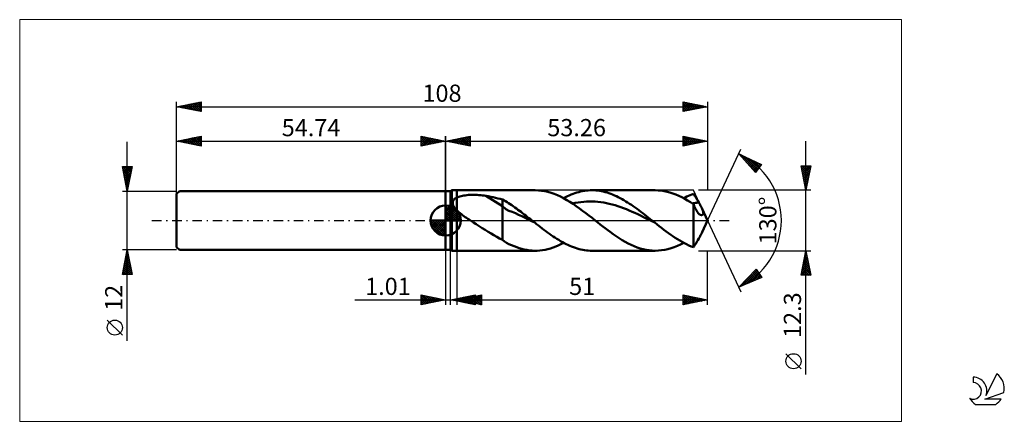
# Model space of a CAD drawing. Units: millimetres. Extents: x -87 to 114, y -41 to 41.
import ezdxf
from ezdxf.enums import TextEntityAlignment as Align

# ---------------------------------------------------------------- set-up
doc = ezdxf.new("R2010")
doc.units = ezdxf.units.MM
doc.header["$LTSCALE"] = 4.85
doc.linetypes.add('cc_dim_arrow', pattern=[0])
doc.linetypes.add('LONGDASH_DASH', pattern=[0.85, 0.4, -0.2, 0.05, -0.2])
for name, color, linetype in [('1', 4, 'CONTINUOUS'), ('2', 7, 'CONTINUOUS'), ('4', 2, 'LONGDASH_DASH'), ('CUT', 1, 'CONTINUOUS'), ('INFTOTAL', 9, 'CONTINUOUS'), ('NOCUT', 7, 'CONTINUOUS'), ('SK1', 4, 'CONTINUOUS'), ('SK2', 7, 'CONTINUOUS'), ('SK4', 2, 'LONGDASH_DASH'), ('SK6', 5, 'CONTINUOUS')]:
    doc.layers.add(name, color=color, linetype=linetype)
doc.styles.get("Standard").update_dxf_attribs({"font": 'Monospac821 BT'})

msp = doc.modelspace()

# ---------------------------------------------------------------- linework, layer by layer
at = {"color": 4, "linetype": 'cc_dim_arrow'}
for p, q in [((0, 2.98), (0.08, 3.06)), ((0, 2.55), (0.47, 3.02)), ((0, 2.98), (2.98, 0)), ((0, 2.12), (0.83, 2.95)), ((0, 1.68), (1.15, 2.84)), ((0, 1.25), (1.45, 2.7)), ((0, 2.55), (2.55, 0)), ((0, 0.82), (1.72, 2.53)), ((0, 0.38), (1.96, 2.35)), ((0, 2.12), (2.12, 0)), ((0.05, 0), (2.19, 2.14)), ((0.38, 3.04), (3.04, 0.38)), ((0.93, 2.92), (2.92, 0.93)), ((1.82, 2.46), (2.46, 1.82)), ((-3.06, -0.08), (-2.98, 0)), ((-3.02, -0.47), (-2.55, 0)), ((-2.95, -0.83), (-2.12, 0)), ((-2.84, -1.15), (-1.68, 0)), ((-2.7, -1.45), (-1.25, 0)), ((-2.65, 0), (0, -2.65)), ((-2.53, -1.72), (-0.82, 0)), ((-2.35, -1.96), (-0.38, 0)), ((-2.21, 0), (0, -2.21)), ((-1.78, 0), (0, -1.78)), ((-1.35, 0), (0, -1.35)), ((-0.92, 0), (0, -0.92)), ((-0.48, 0), (0, -0.48)), ((-0.05, 0), (0, -0.05)), ((0, 1.68), (1.68, 0)), ((0, 1.25), (1.25, 0)), ((0, 0.82), (0.82, 0)), ((0, 0.38), (0.38, 0)), ((0.48, 0), (2.39, 1.91)), ((0.92, 0), (2.57, 1.66)), ((1.35, 0), (2.73, 1.38)), ((1.78, 0), (2.86, 1.08)), ((2.21, 0), (2.97, 0.75)), ((2.65, 0), (3.04, 0.39)), ((-3.06, -0.02), (-0.02, -3.06)), ((-3.02, -0.49), (-0.49, -3.02)), ((-2.86, -1.08), (-1.08, -2.86)), ((-2.14, -2.19), (0, -0.05)), ((-1.91, -2.39), (0, -0.48)), ((-1.66, -2.57), (0, -0.92)), ((-1.38, -2.73), (0, -1.35)), ((-1.08, -2.86), (0, -1.78)), ((-0.75, -2.97), (0, -2.21)), ((-0.39, -3.04), (0, -2.65))]:
    msp.add_line(p, q, dxfattribs=at)
at = {"layer": '1', "color": 4, "linetype": 'CONTINUOUS', "lineweight": 50}
for p, q in [((1, 6), (1.26, 6.15)), ((1.26, 6.15), (2.26, 6.15)), ((1.26, -6.15), (1.26, 6.15)), ((2.26, 6.15), (18.21, 6.15)), ((2.26, -6.15), (2.26, 6.15)), ((18.86, 6.13), (18.22, 6.15)), ((19.5, 6.06), (18.86, 6.13)), ((20.15, 5.96), (19.5, 6.06)), ((27.83, 5.96), (28.21, 6.03)), ((28.21, 6.03), (28.6, 6.08)), ((28.6, 6.08), (28.98, 6.12)), ((28.98, 6.12), (29.37, 6.14)), ((29.37, 6.14), (29.75, 6.15)), ((30.14, 6.14), (29.75, 6.15)), ((29.75, 6.15), (42.62, 6.15)), ((30.52, 6.12), (30.14, 6.14)), ((30.9, 6.08), (30.52, 6.12)), ((31.28, 6.03), (30.9, 6.08)), ((31.66, 5.97), (31.28, 6.03)), ((43.22, 6.13), (42.62, 6.15)), ((43.82, 6.08), (43.22, 6.13)), ((44.41, 5.99), (43.82, 6.08)), ((0, 6), (1, 6)), ((0, -6), (0, 6)), ((1, -6), (1, 6)), ((1.49, 3.93), (1.53, 4.02)), ((1.53, 4.02), (1.57, 4.1)), ((1.57, 4.1), (1.63, 4.18)), ((1.63, 4.18), (1.69, 4.25)), ((1.69, 4.25), (1.76, 4.32)), ((1.76, 4.32), (1.83, 4.39)), ((1.83, 4.39), (1.91, 4.45)), ((1.91, 4.45), (1.99, 4.51)), ((1.99, 4.51), (2.08, 4.56)), ((2.08, 4.56), (2.17, 4.61)), ((2.17, 4.61), (2.26, 4.66)), ((2.26, 4.66), (2.46, 4.75)), ((2.46, 4.75), (2.67, 4.83)), ((2.67, 4.83), (2.91, 4.91)), ((2.91, 4.91), (3.16, 4.97)), ((3.16, 4.97), (3.42, 5.03)), ((3.42, 5.03), (3.7, 5.08)), ((3.7, 5.08), (3.99, 5.12)), ((3.99, 5.12), (4.3, 5.16)), ((4.3, 5.16), (4.63, 5.19)), ((4.63, 5.19), (4.97, 5.21)), ((4.97, 5.21), (5.32, 5.22)), ((5.32, 5.22), (5.68, 5.22)), ((6.04, 5.22), (5.68, 5.22)), ((6.4, 5.2), (6.04, 5.22)), ((6.77, 5.18), (6.4, 5.2)), ((7.13, 5.15), (6.77, 5.18)), ((7.48, 5.11), (7.13, 5.15)), ((7.84, 5.06), (7.48, 5.11)), ((8.19, 5), (7.84, 5.06)), ((11.56, 2.9), (8.19, 5)), ((8.67, 4.92), (8.19, 5)), ((9.16, 4.82), (8.67, 4.92)), ((9.64, 4.73), (9.16, 4.82)), ((10.12, 4.62), (9.64, 4.73)), ((10.61, 4.51), (10.12, 4.62)), ((11.08, 4.4), (10.61, 4.51)), ((11.56, 4.27), (11.08, 4.4)), ((11.88, 4.1), (11.56, 4.27)), ((11.56, -3.92), (11.56, 4.27)), ((12.19, 3.92), (11.88, 4.1)), ((20.78, 5.81), (20.15, 5.96)), ((21.42, 5.63), (20.78, 5.81)), ((22.07, 5.41), (21.42, 5.63)), ((22.71, 5.15), (22.07, 5.41)), ((23.35, 4.85), (22.71, 5.15)), ((23.99, 4.52), (23.35, 4.85)), ((23.98, 4.53), (24.37, 4.73)), ((24.64, 4.16), (23.99, 4.52)), ((24.37, 4.73), (24.75, 4.92)), ((25.28, 3.78), (24.64, 4.16)), ((24.75, 4.92), (25.13, 5.1)), ((25.13, 5.1), (25.52, 5.26)), ((25.52, 5.26), (25.91, 5.41)), ((25.91, 5.41), (26.29, 5.55)), ((26.29, 5.55), (26.68, 5.67)), ((26.68, 5.67), (27.06, 5.78)), ((27.06, 5.78), (27.44, 5.88)), ((27.44, 5.88), (27.83, 5.96)), ((32.04, 5.89), (31.66, 5.97)), ((32.43, 5.79), (32.04, 5.89)), ((32.81, 5.68), (32.43, 5.79)), ((33.19, 5.56), (32.81, 5.68)), ((33.57, 5.42), (33.19, 5.56)), ((33.95, 5.28), (33.57, 5.42)), ((34.33, 5.11), (33.95, 5.28)), ((34.71, 4.94), (34.33, 5.11)), ((35.1, 4.75), (34.71, 4.94)), ((35.48, 4.56), (35.1, 4.75)), ((35.86, 4.35), (35.48, 4.56)), ((36.24, 4.13), (35.86, 4.35)), ((36.62, 3.9), (36.24, 4.13)), ((45.01, 5.86), (44.41, 5.99)), ((45.61, 5.7), (45.01, 5.86)), ((46.21, 5.51), (45.61, 5.7)), ((46.81, 5.28), (46.21, 5.51)), ((47.41, 5.02), (46.81, 5.28)), ((48, 4.74), (47.41, 5.02)), ((48.6, 4.42), (48, 4.74)), ((48.4, 4.53), (48.73, 4.7)), ((49.2, 4.08), (48.6, 4.42)), ((48.73, 4.7), (49.06, 4.87)), ((49.06, 4.87), (49.4, 5.02)), ((49.79, 3.71), (49.2, 4.08)), ((49.4, 5.02), (49.73, 5.17)), ((49.73, 5.17), (50.06, 5.31)), ((50.06, 5.31), (50.39, 5.44)), ((50.54, 5.21), (50.39, 5.44)), ((50.69, 4.98), (50.54, 5.21)), ((50.84, 4.74), (50.69, 4.98)), ((51, 4.49), (50.84, 4.74)), ((51.15, 4.23), (51, 4.49)), ((51.3, 3.97), (51.15, 4.23)), ((0, 0), (0, 3.06)), ((1.43, 3.66), (1.44, 3.76)), ((1.43, 3.57), (1.43, 3.66)), ((1.43, 3.47), (1.43, 3.57)), ((1.45, 3.37), (1.43, 3.47)), ((1.44, 3.76), (1.46, 3.85)), ((1.47, 3.28), (1.45, 3.37)), ((1.46, 3.85), (1.49, 3.93)), ((1.5, 3.18), (1.47, 3.28)), ((1.54, 3.08), (1.5, 3.18)), ((1.58, 2.99), (1.54, 3.08)), ((1.63, 2.89), (1.58, 2.99)), ((1.69, 2.8), (1.63, 2.89)), ((1.75, 2.71), (1.69, 2.8)), ((1.81, 2.61), (1.75, 2.71)), ((1.88, 2.52), (1.81, 2.61)), ((1.95, 2.43), (1.88, 2.52)), ((2.02, 2.34), (1.95, 2.43)), ((2.1, 2.26), (2.02, 2.34)), ((2.18, 2.17), (2.1, 2.26)), ((2.26, 2.09), (2.18, 2.17)), ((2.48, 1.88), (2.26, 2.09)), ((12.21, 2.3), (11.56, 2.9)), ((12.5, 3.73), (12.19, 3.92)), ((12.86, 1.96), (12.21, 2.3)), ((12.8, 3.53), (12.5, 3.73)), ((13.11, 3.32), (12.8, 3.53)), ((13.43, 3.11), (13.11, 3.32)), ((13.74, 2.89), (13.43, 3.11)), ((14.06, 2.66), (13.74, 2.89)), ((14.38, 2.44), (14.06, 2.66)), ((14.7, 2.2), (14.38, 2.44)), ((15.01, 1.97), (14.7, 2.2)), ((25.92, 3.36), (25.28, 3.78)), ((25.78, 3.45), (26.36, 3.57)), ((26.56, 2.92), (25.92, 3.36)), ((26.36, 3.57), (26.93, 3.67)), ((27.21, 2.47), (26.56, 2.92)), ((26.93, 3.67), (27.51, 3.76)), ((27.85, 2), (27.21, 2.47)), ((27.51, 3.76), (28.09, 3.82)), ((28.09, 3.82), (28.67, 3.85)), ((28.67, 3.85), (29.24, 3.87)), ((29.82, 3.87), (29.24, 3.87)), ((30.4, 3.84), (29.82, 3.87)), ((30.97, 3.8), (30.4, 3.84)), ((31.55, 3.73), (30.97, 3.8)), ((32.13, 3.64), (31.55, 3.73)), ((32.71, 3.54), (32.13, 3.64)), ((33.28, 3.41), (32.71, 3.54)), ((33.86, 3.26), (33.28, 3.41)), ((34.44, 3.09), (33.86, 3.26)), ((35.02, 2.91), (34.44, 3.09)), ((35.59, 2.72), (35.02, 2.91)), ((36.17, 2.51), (35.59, 2.72)), ((36.75, 2.28), (36.17, 2.51)), ((37, 3.66), (36.62, 3.9)), ((37.32, 2.04), (36.75, 2.28)), ((37.38, 3.42), (37, 3.66)), ((37.9, 1.79), (37.32, 2.04)), ((37.77, 3.16), (37.38, 3.42)), ((38.15, 2.9), (37.77, 3.16)), ((38.53, 2.63), (38.15, 2.9)), ((38.91, 2.35), (38.53, 2.63)), ((39.29, 2.07), (38.91, 2.35)), ((39.67, 1.79), (39.29, 2.07)), ((50.39, 3.32), (49.79, 3.71)), ((50.2, 3.45), (50.41, 3.5)), ((50.45, 3.18), (50.39, 3.32)), ((50.39, -5.44), (50.39, 3.32)), ((50.41, 3.5), (50.62, 3.54)), ((50.5, 3.05), (50.45, 3.18)), ((50.56, 2.91), (50.5, 3.05)), ((50.62, 2.78), (50.56, 2.91)), ((50.62, 3.54), (50.83, 3.58)), ((50.68, 2.65), (50.62, 2.78)), ((50.74, 2.52), (50.68, 2.65)), ((50.8, 2.4), (50.74, 2.52)), ((50.86, 2.28), (50.8, 2.4)), ((50.83, 3.58), (51.04, 3.62)), ((50.92, 2.16), (50.86, 2.28)), ((50.98, 2.05), (50.92, 2.16)), ((51.05, 1.95), (50.98, 2.05)), ((51.04, 3.62), (51.24, 3.66)), ((51.24, 3.66), (51.45, 3.69)), ((51.45, 3.69), (51.3, 3.97)), ((51.59, 3.44), (51.45, 3.69)), ((51.72, 3.2), (51.59, 3.44)), ((51.85, 2.98), (51.72, 3.2)), ((51.96, 2.76), (51.85, 2.98)), ((52.07, 2.55), (51.96, 2.76)), ((52.16, 2.36), (52.07, 2.55)), ((52.29, 2.06), (52.16, 2.36)), ((53.26, 0), (52.16, 2.36)), ((52.36, 1.83), (52.29, 2.06)), ((0, 0), (-3.06, 0)), ((0, 0), (3.06, 0)), ((0, -3.06), (0, 0)), ((2.71, 1.67), (2.48, 1.88)), ((2.95, 1.47), (2.71, 1.67)), ((3.19, 1.27), (2.95, 1.47)), ((3.44, 1.08), (3.19, 1.27)), ((3.7, 0.89), (3.44, 1.08)), ((3.96, 0.71), (3.7, 0.89)), ((4.23, 0.53), (3.96, 0.71)), ((4.49, 0.35), (4.23, 0.53)), ((4.76, 0.17), (4.49, 0.35)), ((5.02, 0), (4.76, 0.17)), ((5.63, -0.39), (5.02, 0)), ((13.52, 1.76), (12.86, 1.96)), ((14.18, 1.5), (13.52, 1.76)), ((14.83, 1.18), (14.18, 1.5)), ((15.48, 0.86), (14.83, 1.18)), ((15.33, 1.73), (15.01, 1.97)), ((15.65, 1.49), (15.33, 1.73)), ((16.14, 0.53), (15.48, 0.86)), ((15.96, 1.24), (15.65, 1.49)), ((16.28, 1), (15.96, 1.24)), ((16.79, 0.21), (16.14, 0.53)), ((16.6, 0.75), (16.28, 1)), ((16.91, 0.5), (16.6, 0.75)), ((17.44, -0.11), (16.79, 0.21)), ((17.23, 0.25), (16.91, 0.5)), ((17.55, 0), (17.23, 0.25)), ((17.64, -0.07), (17.55, 0)), ((28.49, 1.51), (27.85, 2)), ((29.13, 1.01), (28.49, 1.51)), ((29.77, 0.51), (29.13, 1.01)), ((30.42, 0), (29.77, 0.51)), ((30.92, -0.4), (30.42, 0)), ((38.48, 1.53), (37.9, 1.79)), ((39.06, 1.26), (38.48, 1.53)), ((39.63, 0.99), (39.06, 1.26)), ((40.21, 0.71), (39.63, 0.99)), ((40.06, 1.49), (39.67, 1.79)), ((40.44, 1.2), (40.06, 1.49)), ((40.79, 0.42), (40.21, 0.71)), ((40.82, 0.9), (40.44, 1.2)), ((41.36, 0.14), (40.79, 0.42)), ((41.2, 0.6), (40.82, 0.9)), ((41.58, 0.3), (41.2, 0.6)), ((41.94, -0.15), (41.36, 0.14)), ((41.96, 0), (41.58, 0.3)), ((42.06, -0.07), (41.96, 0)), ((51.11, 1.84), (51.05, 1.95)), ((51.18, 1.75), (51.11, 1.84)), ((51.24, 1.66), (51.18, 1.75)), ((51.31, 1.57), (51.24, 1.66)), ((51.37, 1.49), (51.31, 1.57)), ((51.44, 1.42), (51.37, 1.49)), ((51.51, 1.36), (51.44, 1.42)), ((51.57, 1.3), (51.51, 1.36)), ((51.64, 1.24), (51.57, 1.3)), ((51.71, 1.2), (51.64, 1.24)), ((51.77, 1.16), (51.71, 1.2)), ((51.84, 1.14), (51.77, 1.16)), ((51.91, 1.12), (51.84, 1.14)), ((51.97, 1.11), (51.91, 1.12)), ((52.04, 1.1), (51.97, 1.11)), ((52.04, 1.1), (52.1, 1.11)), ((52.1, 1.11), (52.16, 1.13)), ((52.16, 1.13), (52.21, 1.16)), ((52.16, -2.36), (53.26, 0)), ((52.21, 1.16), (52.26, 1.2)), ((52.26, 1.2), (52.31, 1.25)), ((52.31, 1.25), (52.35, 1.31)), ((52.35, 1.31), (52.38, 1.4)), ((52.39, 1.65), (52.36, 1.83)), ((52.38, 1.4), (52.4, 1.51)), ((52.4, 1.51), (52.39, 1.65)), ((6.23, -0.77), (5.63, -0.39)), ((6.84, -1.15), (6.23, -0.77)), ((7.45, -1.53), (6.84, -1.15)), ((8.05, -1.91), (7.45, -1.53)), ((8.65, -2.28), (8.05, -1.91)), ((18.1, -0.44), (17.44, -0.11)), ((17.73, -0.15), (17.64, -0.07)), ((17.82, -0.22), (17.73, -0.15)), ((17.91, -0.29), (17.82, -0.22)), ((18.01, -0.36), (17.91, -0.29)), ((18.1, -0.44), (18.01, -0.36)), ((18.47, -0.73), (18.1, -0.44)), ((18.85, -1.03), (18.47, -0.73)), ((19.22, -1.32), (18.85, -1.03)), ((19.6, -1.61), (19.22, -1.32)), ((19.98, -1.89), (19.6, -1.61)), ((20.35, -2.17), (19.98, -1.89)), ((31.43, -0.8), (30.92, -0.4)), ((31.93, -1.19), (31.43, -0.8)), ((32.44, -1.58), (31.93, -1.19)), ((32.95, -1.97), (32.44, -1.58)), ((33.46, -2.34), (32.95, -1.97)), ((42.52, -0.44), (41.94, -0.15)), ((42.15, -0.15), (42.06, -0.07)), ((42.24, -0.22), (42.15, -0.15)), ((42.33, -0.29), (42.24, -0.22)), ((42.43, -0.37), (42.33, -0.29)), ((42.52, -0.44), (42.43, -0.37)), ((42.98, -0.8), (42.52, -0.44)), ((43.44, -1.16), (42.98, -0.8)), ((43.91, -1.52), (43.44, -1.16)), ((44.37, -1.87), (43.91, -1.52)), ((44.83, -2.22), (44.37, -1.87)), ((9.24, -2.64), (8.65, -2.28)), ((9.82, -2.99), (9.24, -2.64)), ((10.4, -3.32), (9.82, -2.99)), ((10.97, -3.63), (10.4, -3.32)), ((11.56, -3.92), (10.97, -3.63)), ((11.96, -4.25), (11.56, -3.92)), ((20.73, -2.45), (20.35, -2.17)), ((21.11, -2.72), (20.73, -2.45)), ((21.48, -2.98), (21.11, -2.72)), ((21.86, -3.24), (21.48, -2.98)), ((22.23, -3.49), (21.86, -3.24)), ((22.61, -3.73), (22.23, -3.49)), ((22.99, -3.96), (22.61, -3.73)), ((23.36, -4.18), (22.99, -3.96)), ((34.07, -2.78), (33.46, -2.34)), ((34.68, -3.21), (34.07, -2.78)), ((35.29, -3.61), (34.68, -3.21)), ((35.9, -3.99), (35.29, -3.61)), ((36.51, -4.34), (35.9, -3.99)), ((45.3, -2.56), (44.83, -2.22)), ((45.76, -2.89), (45.3, -2.56)), ((46.22, -3.2), (45.76, -2.89)), ((46.69, -3.51), (46.22, -3.2)), ((47.15, -3.81), (46.69, -3.51)), ((47.61, -4.09), (47.15, -3.81)), ((51.15, -4.23), (51.3, -3.97)), ((51.3, -3.97), (51.45, -3.69)), ((51.45, -3.69), (51.59, -3.44)), ((51.59, -3.44), (51.72, -3.2)), ((51.72, -3.2), (51.85, -2.98)), ((51.85, -2.98), (51.96, -2.76)), ((51.96, -2.76), (52.07, -2.55)), ((52.07, -2.55), (52.16, -2.36)), ((0, -6), (1, -6)), ((1.26, -6.15), (1, -6)), ((12.4, -4.54), (11.96, -4.25)), ((12.87, -4.79), (12.4, -4.54)), ((13.39, -5.01), (12.87, -4.79)), ((13.92, -5.23), (13.39, -5.01)), ((14.44, -5.44), (13.92, -5.23)), ((14.94, -5.61), (14.44, -5.44)), ((15.46, -5.77), (14.94, -5.61)), ((15.98, -5.9), (15.46, -5.77)), ((16.51, -6), (15.98, -5.9)), ((17.04, -6.08), (16.51, -6)), ((19.7, -6.04), (20.24, -5.94)), ((20.24, -5.94), (20.77, -5.82)), ((20.77, -5.82), (21.31, -5.67)), ((21.31, -5.67), (21.85, -5.49)), ((21.85, -5.49), (22.38, -5.28)), ((22.38, -5.28), (22.91, -5.06)), ((22.91, -5.06), (23.45, -4.8)), ((23.74, -4.4), (23.36, -4.18)), ((23.45, -4.8), (23.98, -4.53)), ((24.11, -4.6), (23.74, -4.4)), ((24.49, -4.79), (24.11, -4.6)), ((24.87, -4.97), (24.49, -4.79)), ((25.24, -5.14), (24.87, -4.97)), ((25.62, -5.3), (25.24, -5.14)), ((25.99, -5.44), (25.62, -5.3)), ((26.37, -5.58), (25.99, -5.44)), ((26.75, -5.69), (26.37, -5.58)), ((27.12, -5.8), (26.75, -5.69)), ((27.5, -5.89), (27.12, -5.8)), ((27.87, -5.97), (27.5, -5.89)), ((28.25, -6.04), (27.87, -5.97)), ((37.12, -4.67), (36.51, -4.34)), ((37.73, -4.97), (37.12, -4.67)), ((38.35, -5.24), (37.73, -4.97)), ((38.96, -5.48), (38.35, -5.24)), ((39.57, -5.68), (38.96, -5.48)), ((40.18, -5.85), (39.57, -5.68)), ((40.79, -5.98), (40.18, -5.85)), ((41.4, -6.07), (40.79, -5.98)), ((43.91, -6.07), (44.55, -5.96)), ((44.55, -5.96), (45.19, -5.82)), ((45.19, -5.82), (45.83, -5.63)), ((45.83, -5.63), (46.48, -5.41)), ((46.48, -5.41), (47.12, -5.15)), ((47.12, -5.15), (47.76, -4.86)), ((48.08, -4.35), (47.61, -4.09)), ((47.76, -4.86), (48.4, -4.53)), ((48.54, -4.6), (48.08, -4.35)), ((49, -4.84), (48.54, -4.6)), ((49.47, -5.06), (49, -4.84)), ((49.93, -5.26), (49.47, -5.06)), ((50.39, -5.44), (49.93, -5.26)), ((50.39, -5.44), (50.54, -5.21)), ((50.54, -5.21), (50.69, -4.98)), ((50.69, -4.98), (50.84, -4.74)), ((50.84, -4.74), (51, -4.49)), ((51, -4.49), (51.15, -4.23)), ((1.26, -6.15), (2.26, -6.15)), ((18.21, -6.15), (2.26, -6.15)), ((17.57, -6.13), (17.04, -6.08)), ((18.1, -6.15), (17.57, -6.13)), ((18.1, -6.15), (18.63, -6.14)), ((18.63, -6.14), (19.17, -6.1)), ((19.17, -6.1), (19.7, -6.04)), ((28.63, -6.09), (28.25, -6.04)), ((29, -6.12), (28.63, -6.09)), ((29.38, -6.14), (29, -6.12)), ((29.75, -6.15), (29.38, -6.14)), ((42.62, -6.15), (29.75, -6.15)), ((42.01, -6.13), (41.4, -6.07)), ((42.62, -6.15), (42.01, -6.13)), ((42.62, -6.15), (43.27, -6.13)), ((43.27, -6.13), (43.91, -6.07))]:
    msp.add_line(p, q, dxfattribs=at)
for start, end in [(90, 180), (0, 90), (180, 270), (270, 0)]:
    msp.add_arc((0, 0), 3.06, start, end, dxfattribs=at)
at = {"layer": '2', "color": 7, "linetype": 'CONTINUOUS', "lineweight": 25}
for p, q in [((0, 0), (0, 17.15)), ((0, 16.15), (5, 17.15)), ((0, 16.15), (53.26, 16.15)), ((5, 15.15), (0, 16.15)), ((0.02, 16.15), (0.03, 16.16)), ((0.33, 16.22), (0.5, 16.05)), ((0.38, 16.07), (0.57, 16.26)), ((0.68, 16.29), (1.03, 15.94)), ((0.73, 16), (1.1, 16.37)), ((1.04, 16.36), (1.56, 15.84)), ((1.08, 15.93), (1.63, 16.48)), ((1.39, 16.43), (2.09, 15.73)), ((1.44, 15.86), (2.16, 16.58)), ((1.74, 16.5), (2.62, 15.63)), ((1.79, 15.79), (2.69, 16.69)), ((2.1, 16.57), (3.15, 15.52)), ((2.14, 15.72), (3.22, 16.79)), ((2.45, 16.64), (3.68, 15.41)), ((2.5, 15.65), (3.75, 16.9)), ((2.81, 16.71), (4.21, 15.31)), ((2.85, 15.58), (4.28, 17.01)), ((3.16, 16.78), (4.74, 15.2)), ((3.21, 15.51), (4.81, 17.11)), ((3.51, 16.85), (5, 15.36)), ((3.56, 15.44), (5, 16.88)), ((3.87, 16.92), (5, 15.79)), ((3.91, 15.37), (5, 16.46)), ((4.22, 16.99), (5, 16.21)), ((4.27, 15.3), (5, 16.03)), ((4.57, 17.06), (5, 16.64)), ((4.93, 17.14), (5, 17.06)), ((5, 17.15), (5, 15.15)), ((48.26, 15.15), (48.26, 17.15)), ((48.26, 17.15), (53.26, 16.15)), ((48.26, 16.91), (48.46, 17.11)), ((48.26, 17.08), (49.87, 15.47)), ((48.26, 16.48), (48.82, 17.04)), ((48.26, 16.06), (49.17, 16.97)), ((48.26, 15.63), (49.52, 16.9)), ((48.26, 15.21), (49.88, 16.83)), ((48.26, 16.65), (49.51, 15.4)), ((48.26, 16.23), (49.16, 15.33)), ((53.26, 16.15), (48.26, 15.15)), ((48.7, 17.06), (50.22, 15.54)), ((48.71, 15.24), (50.23, 16.76)), ((49.23, 16.96), (50.57, 15.61)), ((49.25, 15.35), (50.58, 16.69)), ((49.76, 16.85), (50.93, 15.68)), ((49.78, 15.45), (50.94, 16.61)), ((50.29, 16.74), (51.28, 15.75)), ((50.31, 15.56), (51.29, 16.54)), ((50.82, 16.64), (51.63, 15.82)), ((50.84, 15.67), (51.64, 16.47)), ((51.35, 16.53), (51.99, 15.9)), ((51.37, 15.77), (52, 16.4)), ((51.88, 16.43), (52.34, 15.97)), ((51.9, 15.88), (52.35, 16.33)), ((52.41, 16.32), (52.69, 16.04)), ((52.43, 15.98), (52.7, 16.26)), ((52.94, 16.21), (53.05, 16.11)), ((52.96, 16.09), (53.06, 16.19)), ((53.26, 17.15), (53.26, 6.15)), ((73.26, -31.36), (73.26, 16.15)), ((4.62, 15.23), (5, 15.61)), ((4.97, 15.16), (5, 15.18)), ((48.26, 15.8), (48.8, 15.26)), ((48.26, 15.38), (48.45, 15.19)), ((53.26, 0), (60.02, 14.5)), ((59.6, 13.59), (64.19, 11.38)), ((62.99, 9.79), (59.6, 13.59)), ((59.62, 13.57), (59.63, 13.58)), ((59.82, 13.34), (59.92, 13.44)), ((59.99, 13.41), (63.26, 10.14)), ((60.02, 13.12), (60.21, 13.3)), ((60.22, 12.89), (60.49, 13.16)), ((60.42, 12.67), (60.78, 13.03)), ((60.62, 12.45), (61.07, 12.89)), ((60.81, 13.01), (63.44, 10.38)), ((60.82, 12.22), (61.35, 12.75)), ((61.02, 12), (61.64, 12.61)), ((61.22, 11.77), (61.93, 12.48)), ((61.42, 11.55), (62.21, 12.34)), ((61.62, 11.32), (62.5, 12.2)), ((61.63, 12.62), (63.62, 10.62)), ((61.82, 11.1), (62.78, 12.06)), ((62.44, 12.23), (63.8, 10.87)), ((61.4, 11.58), (63.07, 9.9)), ((62.02, 10.87), (63.07, 11.92)), ((62.22, 10.65), (63.36, 11.79)), ((62.42, 10.43), (63.64, 11.65)), ((62.62, 10.2), (63.93, 11.51)), ((62.82, 9.98), (64.09, 11.25)), ((64.19, 11.38), (62.99, 9.79)), ((63.26, 11.83), (63.99, 11.11)), ((64.08, 11.44), (64.17, 11.35)), ((73.26, 6.15), (72.26, 11.15)), ((72.26, 11.15), (74.26, 11.15)), ((72.28, 11.05), (72.38, 11.15)), ((72.32, 10.83), (73.88, 9.27)), ((72.35, 10.7), (72.8, 11.15)), ((72.42, 10.34), (73.23, 11.15)), ((72.43, 11.15), (73.96, 9.63)), ((72.43, 10.3), (73.81, 8.92)), ((72.49, 9.99), (73.65, 11.15)), ((72.56, 9.64), (74.08, 11.15)), ((72.63, 9.28), (74.2, 10.85)), ((72.7, 8.93), (74.09, 10.32)), ((72.85, 11.15), (74.03, 9.98)), ((74.26, 11.15), (73.26, 6.15)), ((73.28, 11.15), (74.1, 10.33)), ((73.7, 11.15), (74.17, 10.69)), ((74.13, 11.15), (74.24, 11.04)), ((72.54, 9.77), (73.74, 8.56)), ((72.64, 9.24), (73.67, 8.21)), ((72.75, 8.71), (73.6, 7.86)), ((72.77, 8.58), (73.99, 9.79)), ((72.85, 8.22), (73.88, 9.26)), ((72.85, 8.18), (73.53, 7.5)), ((72.92, 7.87), (73.78, 8.73)), ((72.99, 7.51), (73.67, 8.2)), ((74.26, 6.15), (51.39, 6.15)), ((72.96, 7.65), (73.46, 7.15)), ((73.06, 7.16), (73.56, 7.67)), ((73.07, 7.12), (73.39, 6.8)), ((73.13, 6.81), (73.46, 7.14)), ((73.17, 6.59), (73.32, 6.44)), ((73.2, 6.45), (73.35, 6.61)), ((53.26, 0), (60.02, -14.5)), ((0, -6.15), (0, -17.15)), ((1.01, -17.15), (1.01, -6.15)), ((2.26, -6.15), (2.26, -17.15)), ((51.39, -6.15), (74.26, -6.15)), ((53.26, -17.15), (53.26, -6.15)), ((72.26, -11.15), (73.26, -6.15)), ((72.76, -8.64), (73.59, -7.81)), ((72.87, -8.11), (73.52, -7.46)), ((72.89, -7.98), (73.81, -8.9)), ((72.96, -7.63), (73.7, -8.37)), ((72.97, -7.58), (73.45, -7.11)), ((73.04, -7.27), (73.6, -7.84)), ((73.08, -7.05), (73.38, -6.75)), ((73.11, -6.92), (73.49, -7.31)), ((73.18, -6.57), (73.39, -6.78)), ((73.19, -6.52), (73.31, -6.4)), ((73.25, -6.21), (73.28, -6.25)), ((73.26, -6.15), (74.26, -11.15)), ((59.6, -13.59), (63.15, -9.93)), ((63.15, -9.93), (64.28, -11.58)), ((72.34, -10.76), (73.88, -9.23)), ((72.38, -11.15), (73.95, -9.58)), ((72.44, -10.23), (73.8, -8.87)), ((72.54, -9.75), (73.94, -11.15)), ((72.55, -9.7), (73.73, -8.52)), ((72.61, -9.4), (74.23, -11.02)), ((72.66, -9.17), (73.66, -8.17)), ((72.68, -9.04), (74.13, -10.49)), ((72.75, -8.69), (74.02, -9.96)), ((72.8, -11.15), (74.02, -9.93)), ((72.82, -8.33), (73.92, -9.43)), ((64.28, -11.58), (59.6, -13.59)), ((60.14, -13.36), (63.32, -10.18)), ((60.89, -13.04), (63.49, -10.43)), ((61.18, -11.96), (61.84, -12.63)), ((61.39, -11.75), (62.14, -12.5)), ((61.6, -11.53), (62.44, -12.37)), ((61.63, -12.72), (63.67, -10.68)), ((61.81, -11.32), (62.73, -12.25)), ((62.01, -11.1), (63.03, -12.12)), ((62.22, -10.89), (63.33, -11.99)), ((62.38, -12.4), (63.84, -10.94)), ((62.43, -10.67), (63.62, -11.86)), ((62.64, -10.46), (63.92, -11.74)), ((62.85, -10.24), (64.22, -11.61)), ((63.06, -10.02), (63.55, -10.52)), ((63.12, -12.08), (64.01, -11.19)), ((63.87, -11.76), (64.19, -11.44)), ((74.26, -11.15), (72.26, -11.15)), ((72.33, -10.81), (72.67, -11.15)), ((72.4, -10.46), (73.09, -11.15)), ((72.47, -10.1), (73.52, -11.15)), ((73.22, -11.15), (74.09, -10.29)), ((73.65, -11.15), (74.16, -10.64)), ((74.07, -11.15), (74.23, -10.99)), ((59.72, -13.47), (59.77, -13.52)), ((59.93, -13.26), (60.06, -13.39)), ((60.14, -13.04), (60.36, -13.27)), ((60.34, -12.83), (60.66, -13.14)), ((60.55, -12.61), (60.95, -13.01)), ((60.76, -12.4), (61.25, -12.88)), ((60.97, -12.18), (61.55, -12.76)), ((-5, -17.15), (-5, -15.15)), ((-5, -15.15), (0, -16.15)), ((-5, -15.22), (-4.94, -15.16)), ((-5, -15.22), (-3.39, -16.83)), ((-5, -15.65), (-4.59, -15.23)), ((-5, -16.07), (-4.23, -15.3)), ((-5, -16.49), (-3.88, -15.37)), ((-5, -16.92), (-3.53, -15.44)), ((-5, -15.65), (-3.75, -16.9)), ((-4.76, -17.1), (-3.17, -15.52)), ((-4.56, -15.24), (-3.04, -16.76)), ((-4.23, -17), (-2.82, -15.59)), ((-4.03, -15.34), (-2.69, -16.69)), ((-3.7, -16.89), (-2.47, -15.66)), ((-3.5, -15.45), (-2.33, -16.62)), ((-3.17, -16.78), (-2.11, -15.73)), ((-2.97, -15.56), (-1.98, -16.55)), ((-2.64, -16.68), (-1.76, -15.8)), ((-2.44, -15.66), (-1.63, -16.48)), ((-2.11, -16.57), (-1.4, -15.87)), ((-1.91, -15.77), (-1.27, -16.4)), ((-1.58, -16.47), (-1.05, -15.94)), ((-1.38, -15.87), (-0.92, -16.33)), ((-1.05, -16.36), (-0.7, -16.01)), ((-0.85, -15.98), (-0.56, -16.26)), ((1.01, -16.15), (6.01, -15.15)), ((1.71, -16.29), (2.06, -15.94)), ((1.84, -15.98), (2.26, -16.4)), ((2.06, -16.36), (2.59, -15.83)), ((2.2, -15.91), (2.79, -16.51)), ((2.26, -16.15), (7.26, -15.15)), ((2.42, -16.43), (3.12, -15.73)), ((2.55, -15.84), (3.32, -16.61)), ((2.77, -16.5), (3.65, -15.62)), ((2.9, -15.77), (3.85, -16.72)), ((2.94, -16.29), (3.28, -15.95)), ((3.07, -15.99), (3.48, -16.39)), ((3.12, -16.57), (4.18, -15.52)), ((3.26, -15.7), (4.38, -16.82)), ((3.29, -16.36), (3.81, -15.84)), ((3.43, -15.92), (4.01, -16.5)), ((3.48, -16.64), (4.71, -15.41)), ((3.61, -15.63), (4.91, -16.93)), ((3.65, -16.43), (4.34, -15.73)), ((3.78, -15.85), (4.54, -16.61)), ((3.83, -16.71), (5.24, -15.3)), ((3.96, -15.56), (5.44, -17.04)), ((4, -16.5), (4.87, -15.63)), ((4.13, -15.78), (5.07, -16.71)), ((4.18, -16.78), (5.77, -15.2)), ((4.32, -15.49), (5.97, -17.14)), ((4.35, -16.57), (5.4, -15.52)), ((4.49, -15.7), (5.6, -16.82)), ((4.54, -16.86), (6.01, -15.38)), ((4.67, -15.42), (6.01, -16.76)), ((4.71, -16.64), (5.93, -15.42)), ((4.84, -15.63), (6.13, -16.92)), ((4.89, -16.93), (6.01, -15.81)), ((5.02, -15.35), (6.01, -16.33)), ((5.06, -16.71), (6.46, -15.31)), ((5.19, -15.56), (6.66, -17.03)), ((5.38, -15.28), (6.01, -15.91)), ((5.41, -16.78), (6.99, -15.2)), ((5.55, -15.49), (7.19, -17.14)), ((5.73, -15.21), (6.01, -15.48)), ((5.77, -16.85), (7.26, -15.36)), ((5.9, -15.42), (7.26, -16.78)), ((6.01, -15.15), (6.01, -17.15)), ((6.12, -16.92), (7.26, -15.78)), ((6.26, -15.35), (7.26, -16.36)), ((6.61, -15.28), (7.26, -15.93)), ((6.96, -15.21), (7.26, -15.51)), ((7.26, -15.15), (7.26, -17.15)), ((48.26, -17.15), (48.26, -15.15)), ((48.26, -15.15), (53.26, -16.15)), ((48.26, -15.17), (49.91, -16.82)), ((48.26, -15.45), (48.51, -15.2)), ((48.26, -15.87), (48.86, -15.27)), ((48.26, -16.3), (49.22, -15.34)), ((48.26, -16.72), (49.57, -15.41)), ((48.26, -17.15), (49.92, -15.48)), ((48.26, -15.59), (49.56, -16.89)), ((48.26, -16.02), (49.21, -16.96)), ((48.77, -15.25), (50.27, -16.75)), ((48.78, -17.05), (50.28, -15.55)), ((49.3, -15.36), (50.62, -16.68)), ((49.32, -16.94), (50.63, -15.62)), ((49.83, -15.46), (50.97, -16.61)), ((49.85, -16.83), (50.98, -15.69)), ((50.36, -15.57), (51.33, -16.54)), ((50.38, -16.73), (51.34, -15.77)), ((50.89, -15.68), (51.68, -16.47)), ((50.91, -16.62), (51.69, -15.84)), ((51.42, -15.78), (52.03, -16.4)), ((51.44, -16.51), (52.04, -15.91)), ((51.95, -15.89), (52.39, -16.32)), ((51.97, -16.41), (52.4, -15.98)), ((52.48, -15.99), (52.74, -16.25)), ((-18.48, -16.15), (11.01, -16.15)), ((-5, -16.07), (-4.1, -16.97)), ((0, -16.15), (-5, -17.15)), ((-5, -16.49), (-4.45, -17.04)), ((-5, -16.92), (-4.81, -17.11)), ((-0.52, -16.25), (-0.34, -16.08)), ((-0.32, -16.09), (-0.21, -16.19)), ((6.01, -17.15), (1.01, -16.15)), ((1.14, -16.12), (1.2, -16.19)), ((1.36, -16.22), (1.53, -16.05)), ((1.49, -16.05), (1.73, -16.29)), ((2.26, -16.15), (53.26, -16.15)), ((7.26, -17.15), (2.26, -16.15)), ((2.37, -16.13), (2.42, -16.18)), ((2.59, -16.22), (2.75, -16.05)), ((2.72, -16.06), (2.95, -16.29)), ((5.24, -17), (6.01, -16.23)), ((5.6, -17.07), (6.01, -16.66)), ((5.95, -17.14), (6.01, -17.08)), ((6.48, -16.99), (7.26, -16.21)), ((6.83, -17.06), (7.26, -16.63)), ((7.18, -17.13), (7.26, -17.06)), ((53.26, -16.15), (48.26, -17.15)), ((48.26, -16.44), (48.85, -17.03)), ((48.26, -16.86), (48.5, -17.1)), ((52.5, -16.3), (52.75, -16.05)), ((53.01, -16.1), (53.09, -16.18)), ((53.03, -16.2), (53.1, -16.12)), ((72.26, -30.16), (69.2, -27.1))]:
    msp.add_line(p, q, dxfattribs=at)
msp.add_circle((70.73, -28.63), 1.53, dxfattribs=at)
msp.add_arc((53.26, 0), 15, 295, 65, dxfattribs=at)
at = {"layer": '4', "color": 2, "linetype": 'LONGDASH_DASH', "lineweight": 25}
msp.add_line((0, 0), (53.26, 0), dxfattribs=at)
at = {"layer": 'CUT', "color": 1, "linetype": 'CONTINUOUS', "lineweight": 25}
for p, q in [((50.39, 6.15), (2.26, 6.15)), ((2.26, 6.15), (2.26, 0)), ((53.26, 0), (50.39, 6.15)), ((2.26, 0), (53.26, 0))]:
    msp.add_line(p, q, dxfattribs=at)
at = {"layer": 'INFTOTAL', "color": 9, "linetype": 'CONTINUOUS', "lineweight": 18}
for p, q in [((92.69, 40.87), (-86.61, 40.87)), ((-86.61, 40.87), (-86.61, -40.87)), ((92.69, -40.87), (92.69, 40.87)), ((-86.61, -40.87), (92.69, -40.87))]:
    msp.add_line(p, q, dxfattribs=at)
at = {"layer": 'NOCUT', "color": 7, "linetype": 'CONTINUOUS', "lineweight": 25}
for p, q in [((1.26, 6.15), (1, 6)), ((2.26, 6.15), (1.26, 6.15)), ((2.26, 0), (2.26, 6.15)), ((0, 0), (0, 6)), ((0, 6), (1, 6)), ((1, 0), (0, 0)), ((1, 0), (2.26, 0))]:
    msp.add_line(p, q, dxfattribs=at)
at = {"layer": 'SK1', "color": 4, "linetype": 'CONTINUOUS', "lineweight": 50}
for p, q in [((-54.14, 6), (-54.74, 5.4)), ((-54.74, 5.4), (-54.74, -5.4)), ((0, 6), (-54.14, 6)), ((-54.74, -5.4), (-54.14, -6)), ((-54.14, -6), (0, -6))]:
    msp.add_line(p, q, dxfattribs=at)
at = {"layer": 'SK2', "color": 7, "linetype": 'CONTINUOUS', "lineweight": 25}
for p, q in [((-54.74, 0), (-54.74, 24.15)), ((-54.74, 23.15), (-49.74, 24.15)), ((-51.7, 22.54), (-50.19, 24.06)), ((-51.35, 22.47), (-49.74, 24.08)), ((-50.29, 24.04), (-49.74, 23.49)), ((-49.94, 24.11), (-49.74, 23.91)), ((-49.74, 24.15), (-49.74, 22.15)), ((48.26, 22.15), (48.26, 24.15)), ((48.26, 24.15), (53.26, 23.15)), ((48.26, 24.12), (48.29, 24.14)), ((48.26, 23.69), (48.64, 24.07)), ((48.43, 24.12), (50.04, 22.51)), ((53.26, 24.15), (53.26, 6.15)), ((-54.74, 23.15), (53.26, 23.15)), ((-49.74, 22.15), (-54.74, 23.15)), ((-54.53, 23.11), (-54.43, 23.21)), ((-54.53, 23.19), (-54.43, 23.09)), ((-54.18, 23.04), (-53.9, 23.32)), ((-54.18, 23.26), (-53.9, 22.98)), ((-53.83, 23.33), (-53.37, 22.88)), ((-53.82, 22.97), (-53.37, 23.42)), ((-53.47, 22.9), (-52.84, 23.53)), ((-53.47, 23.4), (-52.84, 22.77)), ((-53.12, 22.83), (-52.31, 23.64)), ((-53.12, 23.47), (-52.31, 22.66)), ((-52.77, 23.54), (-51.78, 22.56)), ((-52.76, 22.75), (-51.78, 23.74)), ((-52.41, 22.68), (-51.25, 23.85)), ((-52.41, 23.62), (-51.25, 22.45)), ((-52.06, 22.61), (-50.72, 23.95)), ((-52.06, 23.69), (-50.72, 22.35)), ((-51.71, 23.76), (-50.19, 22.24)), ((-51.35, 23.83), (-49.74, 22.21)), ((-51, 23.9), (-49.74, 22.64)), ((-51, 22.4), (-49.74, 23.66)), ((-50.65, 23.97), (-49.74, 23.06)), ((-50.64, 22.33), (-49.74, 23.23)), ((-50.29, 22.26), (-49.74, 22.81)), ((-49.94, 22.19), (-49.74, 22.38)), ((48.26, 23.27), (48.99, 24)), ((48.26, 22.85), (49.35, 23.93)), ((48.26, 22.42), (49.7, 23.86)), ((48.26, 23.86), (49.69, 22.44)), ((48.26, 23.44), (49.34, 22.37)), ((53.26, 23.15), (48.26, 22.15)), ((48.26, 23.02), (48.98, 22.29)), ((48.26, 22.59), (48.63, 22.22)), ((48.26, 22.17), (48.27, 22.15)), ((48.45, 22.19), (50.05, 23.79)), ((48.96, 24.01), (50.4, 22.58)), ((48.98, 22.29), (50.41, 23.72)), ((49.49, 23.9), (50.75, 22.65)), ((49.51, 22.4), (50.76, 23.65)), ((50.02, 23.8), (51.1, 22.72)), ((50.04, 22.51), (51.11, 23.58)), ((50.56, 23.69), (51.46, 22.79)), ((50.57, 22.61), (51.47, 23.51)), ((51.09, 23.58), (51.81, 22.86)), ((51.1, 22.72), (51.82, 23.44)), ((51.62, 23.48), (52.16, 22.93)), ((51.63, 22.82), (52.17, 23.37)), ((52.15, 23.37), (52.52, 23)), ((52.16, 22.93), (52.53, 23.3)), ((52.68, 23.27), (52.87, 23.07)), ((52.69, 23.04), (52.88, 23.23)), ((53.21, 23.16), (53.22, 23.14)), ((53.22, 23.14), (53.24, 23.15)), ((-54.74, 6), (-54.74, 17.15)), ((-54.74, 16.15), (-49.74, 17.15)), ((-54.74, 16.15), (0, 16.15)), ((-49.74, 15.15), (-54.74, 16.15)), ((-54.71, 16.14), (-54.69, 16.16)), ((-54.71, 16.16), (-54.7, 16.14)), ((-54.36, 16.23), (-54.17, 16.04)), ((-54.35, 16.07), (-54.16, 16.27)), ((-54, 16), (-53.63, 16.37)), ((-54, 16.3), (-53.64, 15.93)), ((-53.65, 15.93), (-53.1, 16.48)), ((-53.65, 16.37), (-53.11, 15.82)), ((-53.3, 16.44), (-52.58, 15.72)), ((-53.29, 15.86), (-52.57, 16.58)), ((-52.94, 15.79), (-52.04, 16.69)), ((-52.94, 16.51), (-52.04, 15.61)), ((-52.59, 15.72), (-51.51, 16.8)), ((-52.59, 16.58), (-51.51, 15.5)), ((-52.24, 16.65), (-50.98, 15.4)), ((-52.23, 15.65), (-50.98, 16.9)), ((-51.88, 15.58), (-50.45, 17.01)), ((-51.88, 16.72), (-50.45, 15.29)), ((-51.53, 15.51), (-49.92, 17.11)), ((-51.53, 16.79), (-49.92, 15.19)), ((-51.18, 16.86), (-49.74, 15.43)), ((-51.17, 15.44), (-49.74, 16.87)), ((-50.82, 16.93), (-49.74, 15.85)), ((-50.82, 15.37), (-49.74, 16.45)), ((-50.47, 17), (-49.74, 16.28)), ((-50.47, 15.3), (-49.74, 16.02)), ((-50.11, 17.08), (-49.74, 16.7)), ((-49.76, 17.15), (-49.74, 17.12)), ((-49.74, 17.15), (-49.74, 15.15)), ((-5, 15.15), (-5, 17.15)), ((-5, 17.15), (0, 16.15)), ((-5, 17.06), (-4.93, 17.14)), ((-5, 16.64), (-4.57, 17.06)), ((-5, 16.21), (-4.22, 16.99)), ((-5, 15.79), (-3.87, 16.92)), ((-5, 16.88), (-3.56, 15.44)), ((-5, 15.36), (-3.51, 16.85)), ((-5, 16.46), (-3.91, 15.37)), ((0, 16.15), (-5, 15.15)), ((-5, 16.03), (-4.27, 15.3)), ((-4.81, 17.11), (-3.21, 15.51)), ((-4.74, 15.2), (-3.16, 16.78)), ((-4.28, 17.01), (-2.85, 15.58)), ((-4.21, 15.31), (-2.81, 16.71)), ((-3.75, 16.9), (-2.5, 15.65)), ((-3.68, 15.41), (-2.45, 16.64)), ((-3.22, 16.79), (-2.14, 15.72)), ((-3.15, 15.52), (-2.1, 16.57)), ((-2.69, 16.69), (-1.79, 15.79)), ((-2.62, 15.63), (-1.74, 16.5)), ((-2.16, 16.58), (-1.44, 15.86)), ((-2.09, 15.73), (-1.39, 16.43)), ((-1.63, 16.48), (-1.08, 15.93)), ((-1.56, 15.84), (-1.04, 16.36)), ((-1.1, 16.37), (-0.73, 16)), ((-1.03, 15.94), (-0.68, 16.29)), ((-0.57, 16.26), (-0.38, 16.07)), ((-0.5, 16.05), (-0.33, 16.22)), ((-0.03, 16.16), (-0.02, 16.15)), ((0, 17.15), (0, 6)), ((-64.74, -24.48), (-64.74, 16)), ((-50.11, 15.22), (-49.74, 15.6)), ((-49.76, 15.15), (-49.74, 15.17)), ((-5, 15.61), (-4.62, 15.23)), ((-5, 15.18), (-4.97, 15.16)), ((-64.74, 6), (-65.74, 11)), ((-65.74, 11), (-63.74, 11)), ((-65.68, 10.69), (-65.37, 11)), ((-65.67, 11), (-64.06, 9.39)), ((-65.65, 10.55), (-64.13, 9.04)), ((-65.61, 10.34), (-64.94, 11)), ((-65.54, 9.98), (-64.52, 11)), ((-65.54, 10.02), (-64.2, 8.68)), ((-65.47, 9.63), (-64.09, 11)), ((-65.4, 9.28), (-63.76, 10.91)), ((-65.32, 8.92), (-63.86, 10.38)), ((-65.25, 11), (-63.99, 9.74)), ((-64.82, 11), (-63.92, 10.1)), ((-63.74, 11), (-64.74, 6)), ((-64.4, 11), (-63.85, 10.45)), ((-63.98, 11), (-63.78, 10.8)), ((-65.44, 9.49), (-64.27, 8.33)), ((-65.33, 8.96), (-64.34, 7.98)), ((-65.25, 8.57), (-63.97, 9.85)), ((-65.23, 8.43), (-64.42, 7.62)), ((-65.18, 8.21), (-64.08, 9.32)), ((-65.11, 7.86), (-64.18, 8.79)), ((-65.04, 7.51), (-64.29, 8.26)), ((-65.12, 7.9), (-64.49, 7.27)), ((-65.01, 7.37), (-64.56, 6.91)), ((-64.97, 7.15), (-64.39, 7.73)), ((-64.91, 6.84), (-64.63, 6.56)), ((-64.9, 6.8), (-64.5, 7.2)), ((-64.83, 6.45), (-64.61, 6.67)), ((-64.8, 6.31), (-64.7, 6.21)), ((-64.76, 6.09), (-64.71, 6.14)), ((-65.74, 6), (-54.74, 6)), ((-64.74, -6), (-65.74, -6)), ((-65.74, -11), (-64.74, -6)), ((-54.74, -6), (-64.74, -6)), ((-64.74, -6), (-63.74, -11)), ((-65.32, -8.89), (-64.35, -7.93)), ((-65.21, -8.36), (-64.43, -7.57)), ((-65.11, -7.83), (-64.5, -7.22)), ((-65.11, -7.86), (-64.18, -8.79)), ((-65.04, -7.51), (-64.29, -8.26)), ((-65, -7.3), (-64.57, -6.87)), ((-64.97, -7.15), (-64.39, -7.73)), ((-64.9, -6.8), (-64.5, -7.2)), ((-64.89, -6.77), (-64.64, -6.51)), ((-64.83, -6.45), (-64.61, -6.67)), ((-64.79, -6.24), (-64.71, -6.16)), ((-64.76, -6.09), (-64.71, -6.14)), ((-65.73, -11), (-64.07, -9.34)), ((-65.64, -10.48), (-64.14, -8.99)), ((-65.54, -9.98), (-64.52, -11)), ((-65.53, -9.95), (-64.21, -8.63)), ((-65.47, -9.63), (-64.1, -11)), ((-65.42, -9.42), (-64.28, -8.28)), ((-65.4, -9.28), (-63.76, -10.91)), ((-65.32, -8.92), (-63.86, -10.38)), ((-65.31, -11), (-64, -9.7)), ((-65.25, -8.57), (-63.97, -9.85)), ((-65.18, -8.22), (-64.08, -9.32)), ((-63.74, -11), (-65.74, -11)), ((-65.68, -10.69), (-65.37, -11)), ((-65.61, -10.34), (-64.94, -11)), ((-64.88, -11), (-63.93, -10.05)), ((-64.46, -11), (-63.86, -10.4)), ((-64.03, -11), (-63.79, -10.76)), ((-65.74, -23.33), (-68.8, -20.27))]:
    msp.add_line(p, q, dxfattribs=at)
msp.add_circle((-67.27, -21.8), 1.53, dxfattribs=at)
at = {"layer": 'SK4', "color": 2, "linetype": 'LONGDASH_DASH', "lineweight": 25}
msp.add_line((-59.74, 0), (58.26, 0), dxfattribs=at)
at = {"layer": 'SK6', "color": 5, "linetype": 'CONTINUOUS', "lineweight": 25}
for p, q in [((107.26, -31.88), (107.26, -32.99)), ((112.05, -31.18), (109.86, -35.64)), ((109.6, -36.34), (113.52, -34.98)), ((107.72, -37.42), (111.86, -37.42)), ((112.96, -36.34), (109.6, -36.34))]:
    msp.add_line(p, q, dxfattribs=at)
for centre, radius, start, end in [((107.28, -34.65), 2.76, 338.9379, 90.4446), ((109.79, -34.23), 3.8, 348.7239, 53.4691), ((107.27, -34.67), 1.68, 243.4215, 90.3602), ((109.79, -34.23), 3.8, 210.5484, 236.978), ((109.79, -34.23), 3.8, 303.022, 326.3732)]:
    msp.add_arc(centre, radius, start, end, dxfattribs=at)

# ---------------------------------------------------------------- texts
at = {"layer": '2', "color": 7, "linetype": 'CONTINUOUS', "lineweight": 25}
for s, p in [('53.26', (26.63, 17.15)), ('1.01', (-11.74, -15.15)), ('51', (27.76, -15.15))]:
    msp.add_text(s, height=3.5, dxfattribs=at).set_placement(p, align=Align.CENTER)
for s, p in [('130°', (67.26, 0)), ('12.3', (72.26, -19.26))]:
    msp.add_text(s, height=3.5, rotation=90, dxfattribs=at).set_placement(p, align=Align.CENTER)
at = {"layer": 'SK2', "color": 7, "linetype": 'CONTINUOUS', "lineweight": 25}
for s, p in [('108', (-0.74, 24.15)), ('54.74', (-27.37, 17.15))]:
    msp.add_text(s, height=3.5, dxfattribs=at).set_placement(p, align=Align.CENTER)
msp.add_text('12', height=3.5, rotation=90, dxfattribs=at).set_placement((-65.74, -15.74), align=Align.CENTER)

doc.saveas('drawing.dxf')
